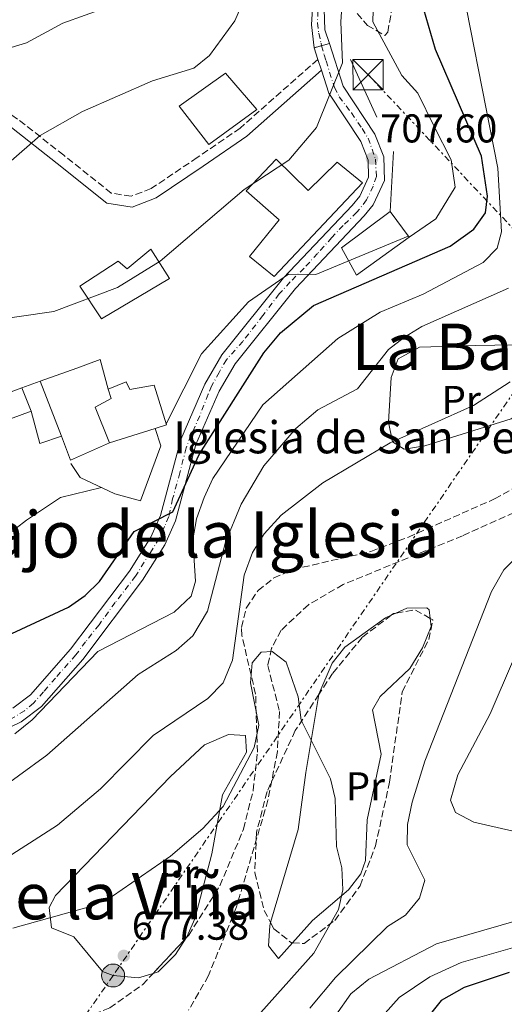
# Model space of a CAD drawing. Units: metres. Extents: x 641276 to 644753, y 4743762 to 4746146.
# Drawn here: x 644086 to 644207, y 4744064 to 4744309 of the extents above; entities that cross this region are included whole.
import ezdxf
from ezdxf.enums import TextEntityAlignment as Align

# ---------------------------------------------------------------- set-up
doc = ezdxf.new("R2010")
doc.units = ezdxf.units.M
doc.header["$MEASUREMENT"] = 0
for name, pattern in [('DGN Style 3', [2.435890702152634, 1.739921930109024, -0.6959687720436097]), ('DGN Style 4', [2.7856150101045474, 1.391937544087219, -0.6959687720436097, 0.001739921930109024, -0.6959687720436097]), ('DGN Style 5', [1.217945351076317, 0.5219765790327072, -0.6959687720436097]), ('DGN Style 7', [3.4798438602180486, 1.565929737098122, -0.6959687720436097, 0.5219765790327072, -0.6959687720436097])]:
    doc.linetypes.add(name, pattern=pattern)
for name, color, linetype, lineweight in [('Barranco lineal', 142, 'DGN Style 3', 13), ('Camino', 7, 'DGN Style 3', 0), ('Carretera', 9, 'Continuous', 0), ('Cierre de vial', 7, 'DGN Style 5', 0), ('Cota de punto acotado terreno', 7, 'Continuous', 0), ('Curva de nivel directora', 30, 'Continuous', 30), ('Curva de nivel intermedia', 30, 'Continuous', 0), ('Edificio', 1, 'Continuous', 13), ('Eje de carretera', 7, 'DGN Style 4', 0), ('Eje pista pavimentada', 7, 'DGN Style 4', 0), ('Etiqueta de uso rústico', 92, 'Continuous', 0), ('Iglesia-ermita', 1, 'Continuous', 13), ('Línea  de muro-pared o tapia', 1, 'Continuous', 13), ('Línea blanca (vial)', 7, 'Continuous', 13), ('Línea de cambio de uso (parcela vista)', 92, 'Continuous', 0), ('Línea de muro de contención', 1, 'Continuous', 13), ('Línea de pavimento', 1, 'Continuous', 0), ('Línea de pista pavimentada', 7, 'Continuous', 0), ('Línea eléctrica', 6, 'DGN Style 7', 0), ('Margen derecho', 7, 'Continuous', 0), ('pavimentado', 23, 'Continuous', 0), ('Poste tendido eléctrico', 7, 'Continuous', 0), ('Punto acotado terreno (símbolo)', 7, 'Continuous', 0), ('Senda', 7, 'DGN Style 3', 0), ('Texto de Iglesia-ermita', 51, 'Continuous', 0), ('Texto de rotulación de espacio menor sin especificar', 7, 'Continuous', 0), ('Torre eléctrica', 7, 'Continuous', 0), ('Zona arbolada', 92, 'DGN Style 3', 0)]:
    doc.layers.add(name, color=color, linetype=linetype, lineweight=lineweight)
doc.styles.add('Style-Arial', font='arial.ttf')

# ---------------------------------------------------------------- blocks, each defined once
blk = doc.blocks.new('5PATER')
at = {"layer": 'Barranco lineal', "linetype": 'Continuous', "lineweight": 0}
h = blk.add_hatch(color=51, dxfattribs=at)
edge = h.paths.add_edge_path()
edge.add_ellipse((0, 0), major_axis=(-0.1095731443231308, -0.1110710700762829), ratio=0.9994222409660317, start_angle=0, end_angle=360)
blk = doc.blocks.new('5TME')
at = {"layer": 'Torre eléctrica', "color": 7, "linetype": 'Continuous', "lineweight": 0}
for p, q in [((-0.375, 0.375), (0.375, -0.375)), ((0.3723, 0.3776), (-0.3716, -0.3784))]:
    blk.add_line(p, q, dxfattribs=at)
at = {"layer": 'Torre eléctrica', "color": 7, "linetype": 'Continuous', "lineweight": 0, "flags": 128}
blk.add_lwpolyline([(-0.375, -0.375), (0.375, -0.375), (0.375, 0.375), (-0.375, 0.375), (-0.3716, -0.3784)], dxfattribs=at)
blk = doc.blocks.new('5PELE')
at = {"layer": 'Torre eléctrica', "linetype": 'Continuous', "lineweight": 0}
h = blk.add_hatch(color=9, dxfattribs=at)
edge = h.paths.add_edge_path()
edge.add_arc((-2.000000476837158e-05, 0), 0.2850000000000001, 0, 360)
at = {"layer": 'Torre eléctrica', "color": 252, "linetype": 'Continuous', "lineweight": 0}
blk.add_circle((-2.000000476837158e-05, 0), 0.2850000000000001, dxfattribs=at)

msp = doc.modelspace()

# ---------------------------------------------------------------- linework, layer by layer
at = {"layer": 'Barranco lineal', "color": 142, "linetype": 'DGN Style 3', "lineweight": 13}
msp.add_polyline3d([(644265.4600000001, 4744322.32, 685.429999999993), (644252.9400000004, 4744266.83, 684.9600000000064), (644242.3300000001, 4744241.140000001, 684.320000000007), (644239.1500000004, 4744222.529999999, 682.9900000000052), (644238.2599999999, 4744207.539999999, 682.6100000000006), (644236.5099999999, 4744201.52, 682.4100000000036), (644233.3899999997, 4744197.66, 682.1199999999953), (644229.0199999996, 4744195.130000001, 681.7599999999948), (644196.2300000006, 4744180.380000001, 680.7599999999948), (644166.5099999999, 4744168.26, 680.25), (644157.8899999997, 4744163.189999999, 680.279999999999), (644151.1299999999, 4744156.880000001, 680.3000000000029), (644148.7599999999, 4744152.380000001, 680.3000000000029), (644147.7800000003, 4744148.109999999, 680.2899999999936), (644150.7400000002, 4744136.689999999, 679.9700000000012), (644150.1900000004, 4744126.710000001, 679.929999999993), (644147.8600000005, 4744114.600000001, 679.679999999993), (644140.0199999996, 4744088.08, 678.3699999999953), (644133.0700000003, 4744071, 677.7200000000012), (644128.1299999999, 4744062.380000001, 676.9100000000036)], dxfattribs=at)
at = {"layer": 'Camino', "color": 7, "linetype": 'DGN Style 3', "lineweight": 0}
msp.add_polyline3d([(644160.2600000004, 4744298.820000002, 710.8099999999978), (644140.9499999983, 4744281.750000001, 711.8000000000029), (644130.2799999998, 4744274.400000001, 711.9199999999983), (644118.8299999967, 4744266.710000004, 710.8099999999978), (644113.8500000011, 4744264.800000002, 711.4100000000036), (644108.899999998, 4744265.57, 712.2200000000012), (644097.0799999986, 4744275.020000001, 714.9100000000036), (644085.640000001, 4744283.99, 716.0399999999937), (644077.6799999992, 4744289.310000001, 719.0099999999949), (644059.9800000011, 4744299.200000001, 721.1399999999995), (644055.6900000018, 4744303.01, 722.2200000000014), (644053.3299999969, 4744307.390000001, 723.3999999999943), (644052.699999999, 4744315.290000002, 725.2100000000066)], dxfattribs=at)
at = {"layer": 'Carretera', "color": 9, "linetype": 'Continuous', "lineweight": 0}
msp.add_polyline3d([(644084.469999998, 4744137.5, 695.6100000000006), (644088.8299999988, 4744140.84, 695.7700000000041), (644098.7899999988, 4744152.13, 696.5599999999977), (644113.4499999994, 4744171.59, 698.6100000000006), (644118.7600000025, 4744180, 699.4900000000052), (644121.1700000019, 4744185.409999999, 699.9799999999959), (644126.2199999989, 4744204.34, 701.529999999999), (644132.1700000013, 4744218.09, 702.4100000000036), (644136.3999999979, 4744225.33, 702.929999999993), (644151.7499999992, 4744244.470000002, 705.2899999999936), (644168.8199999993, 4744262.489999999, 707.0200000000042), (644170.6600000011, 4744264.77, 707.2400000000052), (644172.8400000003, 4744269.53, 707.779999999999), (644172.7199999996, 4744273.800000002, 708.2400000000052), (644170.8999999979, 4744278.399999999, 708.3399999999965), (644162.9400000006, 4744290.460000001, 709.279999999999), (644161.129999998, 4744296.100000001, 710.1900000000023), (644160.2600000007, 4744298.82, 710.8099999999977), (644159.3299999987, 4744301.699999999, 711.0899999999965), (644163.1499999987, 4744302.740000002, 711.0899999999965), (644166.5399999993, 4744292.180000001, 709.279999999999), (644174.4200000028, 4744280.230000001, 708.3399999999965), (644176.6499999991, 4744274.609999998, 708.2400000000052), (644176.8099999977, 4744268.720000002, 707.779999999999), (644174.0399999984, 4744262.680000001, 707.2400000000052), (644171.800000001, 4744259.890000001, 707.0200000000042), (644154.730000001, 4744241.87, 705.2899999999936), (644139.6599999992, 4744223.080000001, 702.929999999993), (644135.6999999983, 4744216.310000001, 702.4100000000036), (644129.9600000007, 4744203.04, 701.529999999999), (644124.8999999979, 4744184.079999999, 699.9799999999959), (644122.2499999994, 4744178.130000002, 699.4900000000052), (644116.6999999993, 4744169.340000001, 698.6100000000006), (644101.850000001, 4744149.630000001, 696.5599999999977), (644091.5300000012, 4744137.939999999, 695.7700000000041), (644086.54, 4744134.099999999, 695.6100000000006), (644081.1700000011, 4744131.57, 695.4700000000012)], dxfattribs=at)
at = {"layer": 'Cierre de vial', "color": 7, "linetype": 'DGN Style 5', "lineweight": 0, "elevation": 711.0899999999967, "flags": 128}
for points in [[(644159.3299999982, 4744301.7), (644161.1512453513, 4744302.195836431)], [(644161.1512453513, 4744302.195836431), (644163.149999998, 4744302.740000002)]]:
    msp.add_lwpolyline(points, dxfattribs=at)
at = {"layer": 'Curva de nivel directora', "color": 30, "linetype": 'Continuous', "lineweight": 30, "elevation": 700.0000000000001, "flags": 128}
for points in [[(644084.1900000003, 4744156.050000001), (644098.2899999998, 4744162.590000001), (644102.3899999993, 4744165.49), (644105.9599999988, 4744169.010000001), (644114.6299999991, 4744181.410000001), (644124.1699999988, 4744186.320000002), (644130.7499999992, 4744200.609999999), (644146.8200000002, 4744225.869999999), (644150.9999999999, 4744230.810000001), (644159.1799999984, 4744237.630000001), (644193.1699999988, 4744252.390000002), (644199.0199999983, 4744256.609999999), (644201.9199999997, 4744260.690000001), (644202.4400000004, 4744264.800000002), (644200.9099999992, 4744274.740000002), (644189.5099999999, 4744301.300000002), (644186.5599999994, 4744311.250000001)], [(644207.8000000003, 4744071.76), (644196.6, 4744068.050000002), (644190.9400000003, 4744064.830000001), (644187.9299999997, 4744061.08)]]:
    msp.add_lwpolyline(points, dxfattribs=at)
at = {"layer": 'Curva de nivel intermedia', "color": 30, "linetype": 'Continuous', "lineweight": 0, "flags": 128}
for points, elevation in [([(644181.100000001, 4744294.810000001), (644173.9300000007, 4744308.140000001), (644175.5700000012, 4744365.470000001)], 705), ([(643970.660000001, 4744326.74), (643974.0499999997, 4744300.600000001), (643977.7199999997, 4744285.819999998), (643982.0300000014, 4744275.159999999), (643990.2500000001, 4744263.21), (643995.8899999994, 4744258.769999999), (644016.8900000014, 4744250.769999999), (644037.2200000002, 4744236.699999998), (644042.0300000004, 4744235.319999999), (644054.5400000006, 4744233.63), (644077.3300000007, 4744233.63), (644094.5999999996, 4744236.140000001), (644110.4400000003, 4744242.13), (644121.0900000009, 4744248.65), (644141.9500000018, 4744266.470000001), (644153.0200000005, 4744273.749999999), (644159.8900000014, 4744281.890000001), (644166.3500000011, 4744297.989999999), (644165.9800000001, 4744308.159999999), (644167.9000000001, 4744336.759999999)], 710.0000000000003), ([(644084.9500000003, 4744131.089999998), (644089.2400000019, 4744134.570000002), (644105.5900000001, 4744151.560000001), (644124.5300000008, 4744161.38), (644128.770000001, 4744165.32), (644129.8399999995, 4744169.109999998), (644129.2200000003, 4744179.349999998), (644130.0600000008, 4744184.55), (644132.020000001, 4744189.849999999), (644134.1700000013, 4744194.63), (644146.5499999997, 4744212.890000001), (644165.1900000012, 4744229.419999998), (644175.7099999998, 4744235.930000001), (644186.4000000008, 4744240.4), (644201.3000000004, 4744248.289999999), (644204.85, 4744251.849999999), (644205.8600000001, 4744255.98), (644204.9500000004, 4744271.779999999), (644194.3300000011, 4744326.210000001)], 695), ([(643982.350000001, 4744312.730000001), (643989.6199999999, 4744287.24), (644000.6300000005, 4744271.679999999), (644004.7099999995, 4744268.829999999), (644007.0099999995, 4744268.060000001), (644012.9599999996, 4744266.86), (644023.9800000013, 4744266.449999998), (644044.1000000001, 4744268.220000002), (644067.7400000016, 4744268.119999998), (644073.8400000016, 4744268.730000001), (644079.1000000008, 4744270.380000001), (644083.3299999998, 4744273.05), (644091.2300000011, 4744279.859999999), (644101.740000001, 4744285.880000002), (644119.1399999997, 4744293.51), (644129.4600000017, 4744296.599999999), (644133.3300000008, 4744299.779999999), (644139.6000000006, 4744308.430000001), (644147.0100000001, 4744325.399999999)], 715.0000000000001), ([(643965.0199999994, 4744321.890000001), (643964.8499999995, 4744303.199999999), (643970.5899999995, 4744280.67), (643973.2900000019, 4744273.999999999), (643978.4500000007, 4744265.310000001), (643981.4400000013, 4744261.310000001), (643988.4300000007, 4744254.41), (644000.6500000004, 4744229.77), (644019.6900000019, 4744198.680000001), (644030.5700000006, 4744184.480000001), (644037.8400000016, 4744173.17), (644047.0000000015, 4744163.21), (644050.940000002, 4744160.15), (644056.4900000021, 4744159.130000001), (644063.0800000012, 4744161.300000002), (644075.2000000004, 4744171.810000001), (644082.7300000007, 4744180.300000001), (644087.8700000016, 4744184.270000001), (644096.2699999993, 4744189.849999999), (644106.4700000007, 4744192.38)], 704.9999999999999), ([(644275.5300000008, 4744321.930000001), (644287.8300000011, 4744305.390000001), (644293.0800000014, 4744296.36), (644296.9900000007, 4744285.279999998), (644299.2999999997, 4744274.449999998), (644303.0000000012, 4744263.880000001), (644307.6100000001, 4744254.260000001), (644321.6900000017, 4744240.269999998), (644323.0400000019, 4744235.980000001), (644322.1800000012, 4744223.58), (644319.5800000017, 4744221.359999998), (644303.2100000012, 4744218.089999998), (644292.7400000016, 4744214.480000001), (644287.9699999995, 4744211.939999999), (644270.1500000008, 4744193.189999999), (644253.7199999999, 4744181.890000001), (644244.54, 4744178.590000001), (644226.0300000005, 4744175.039999999), (644221.0000000013, 4744172.939999999), (644216.8400000016, 4744170.180000001), (644213.3800000015, 4744164.449999998), (644208.8700000009, 4744149.609999999), (644203.110000001, 4744136.100000001)], 690.0000000000001), ([(643990.5499999997, 4744318.41), (643998.0599999998, 4744297.189999999), (644013.980000001, 4744284.769999999), (644051.6700000007, 4744288.15), (644057.5700000017, 4744288.970000001), (644062.2499999999, 4744290.709999999), (644066.6100000006, 4744295.07), (644070.8399999996, 4744297.759999999), (644087.8300000015, 4744302.92), (644096.8900000006, 4744307.789999999), (644108.0000000016, 4744311.83)], 720), ([(644122.5700000006, 4744208.189999999), (644131.3600000016, 4744225.63), (644143.0200000004, 4744238.569999999), (644152.9800000002, 4744245.38), (644159.7400000016, 4744245.34), (644182.7199999995, 4744254.899999999)], 705), ([(644078.7000000007, 4744115.529999999), (644092.8600000006, 4744125.849999999), (644115.6300000005, 4744145.900000001), (644125.0400000005, 4744151.869999999), (644129.2000000002, 4744155.449999999), (644132.8200000012, 4744161.59), (644137.2900000016, 4744178.749999999), (644141.1699999997, 4744188.210000001), (644146.8200000002, 4744197.739999999), (644154.7599999994, 4744207.02), (644160.2699999993, 4744211.67), (644170.1399999999, 4744216.92), (644177.820000002, 4744226.67), (644181.7800000005, 4744229.73), (644186.1100000001, 4744232.4), (644207.6700000007, 4744241.940000001)], 690.0000000000001), ([(644080.640000001, 4744098.88), (644095.5300000017, 4744108.439999999), (644106.2500000015, 4744117.449999999), (644119.3400000008, 4744130.670000001), (644132.8900000005, 4744139.910000001), (644136.7100000004, 4744143.789999999), (644139.0300000005, 4744149.439999999), (644141.9699999997, 4744170.609999998), (644143.9700000002, 4744176.179999999), (644146.8700000015, 4744180.88), (644151.1400000007, 4744185.52), (644161.5099999999, 4744193.550000001), (644178.2200000001, 4744203.48), (644198.9700000014, 4744212.769999999), (644208.0700000008, 4744218.619999998)], 684.9999999999999), ([(644210.7700000008, 4744176.289999999), (644206.4500000002, 4744171.859999998), (644203.4500000007, 4744166.519999999), (644186.85, 4744124.309999999), (644183.6900000017, 4744114.15), (644182.5499999995, 4744108.58), (644182.4199999998, 4744103.550000001), (644186.8600000012, 4744094.730000001), (644185.510000001, 4744090.279999998), (644182.0599999999, 4744086.019999999), (644177.5899999996, 4744083.210000001), (644164.6400000012, 4744070.539999999), (644158.2900000011, 4744062.929999999)], 684.9999999999999), ([(644084.4100000015, 4744082.769999999), (644104.3300000015, 4744088.339999998), (644109.1999999997, 4744090.739999999), (644123.61, 4744100.689999999), (644131.6500000021, 4744107.55), (644136.7000000015, 4744113.01), (644144.4599999997, 4744127.680000001), (644145.6100000008, 4744133.27), (644143.5000000009, 4744143.779999999), (644143.9099999999, 4744148.76), (644146.1800000009, 4744151.410000001), (644148.9000000011, 4744151.569999999), (644152.4100000003, 4744148.930000001), (644155.3800000009, 4744140.3), (644156.1000000006, 4744134.550000001), (644163.3600000005, 4744119.899999999), (644164.5400000006, 4744115.039999997), (644164.8500000013, 4744103.100000001), (644166.2100000003, 4744097.810000001), (644166.4800000007, 4744092.289999999), (644165.39, 4744087.410000001), (644159.25, 4744076.59), (644144.0500000007, 4744059.48)], 680), ([(644203.110000001, 4744136.100000001), (644195.0300000008, 4744120.939999999), (644193.2400000005, 4744114.66), (644194.4600000008, 4744111.570000002), (644199.0499999997, 4744109.159999999), (644211.6800000007, 4744106.279999998), (644216.5700000012, 4744104.3), (644219.6199999999, 4744101.210000001), (644220.2900000005, 4744096.789999999), (644215.1299999994, 4744089.109999999), (644209.5300000004, 4744084.61), (644189.6999999998, 4744078.869999998), (644172.9300000014, 4744070.09), (644168.4800000013, 4744066.489999999), (644164.7500000007, 4744061.189999999)], 690.0000000000002), ([(644209.1900000006, 4744078.109999998), (644195.850000001, 4744074.239999998), (644188.0999999995, 4744070.689999999), (644180.4300000005, 4744065.58), (644177.0100000007, 4744061.67)], 695)]:
    msp.add_lwpolyline(points, dxfattribs=dict(at, elevation=elevation))
at = {"layer": 'Edificio', "color": 51, "linetype": 'Continuous', "lineweight": 13, "extrusion": (0.03021489361986852, -0.04146511996110447, 0.9986829847504919), "elevation": -176550.028518724, "flags": 128}
msp.add_lwpolyline([(3314594.45244735, 3450401.794534791), (3314594.452447349, 3450393.803252041)], dxfattribs=at)
at = {"layer": 'Edificio', "color": 51, "linetype": 'Continuous', "lineweight": 13, "extrusion": (-0.002400760577124564, 0.005880854691259266, 0.9999798257448756), "elevation": 27064.4896241232, "flags": 128}
msp.add_lwpolyline([(644086.5001577726, 4744140.045120138), (644088.8802469457, 4744134.215019322)], dxfattribs=at)
at = {"layer": 'Edificio', "color": 1, "linetype": 'Continuous', "lineweight": 13}
for points in [[(644145.0700000003, 4744286.380000001, 716.8399999999965), (644133.1600000003, 4744277.680000001, 719.029999999999), (644125.7999999998, 4744287.220000001, 719.4100000000036), (644137.29, 4744295.390000001, 718.3500000000058)], [(644149.9299999997, 4744274.01, 713.8099999999977), (644157.8099999997, 4744266.180000001, 713.1000000000058), (644165.0300000003, 4744273.25, 713.0399999999936), (644171.3499999996, 4744268.100000001, 712.3800000000047), (644149.4100000003, 4744244.83, 711.9799999999959), (644143.2999999998, 4744249.82, 712.0599999999977), (644150.6500000004, 4744258.949999999, 711.8099999999977), (644142.4500000002, 4744266.17, 711.529999999999)], [(644182.9500000002, 4744254.58, 708.070000000007), (644169.8700000001, 4744245.16, 707.7299999999959), (644166.1100000005, 4744251.960000001, 708.070000000007), (644178.25, 4744261.029999999, 708.4799999999959)], [(644118.7400000002, 4744251.600000001, 716.9499999999972), (644123.4100000003, 4744244.369999999, 717.4400000000023), (644106.4699999997, 4744234.279999999, 714.8500000000058), (644101.1100000005, 4744242.4, 712.929999999993), (644110.6600000003, 4744248.630000001, 712.8500000000058), (644112.8300000001, 4744246.699999999, 715.4400000000023)], [(644089.0300000003, 4744211.34, 710.7899999999936), (644079.3099999997, 4744207.800000001, 711.3899999999995), (644077.1299999999, 4744213.58, 711.3899999999995), (644086.6500000004, 4744217.17, 710.75)]]:
    msp.add_polyline3d(points, close=True, dxfattribs=at)
at = {"layer": 'Edificio', "color": 51, "linetype": 'Continuous', "lineweight": 13}
for points in [[(644133.1600000003, 4744277.680000001, 719.029999999999), (644125.7999999998, 4744287.220000001, 719.4100000000036), (644137.29, 4744295.390000001, 718.3500000000058), (644145.0700000003, 4744286.380000001, 716.8399999999965), (644133.1600000003, 4744277.680000001, 719.029999999999)], [(644157.8099999997, 4744266.180000001, 713.1000000000058), (644165.0300000003, 4744273.25, 713.0399999999936), (644171.3499999996, 4744268.100000001, 712.3800000000047), (644149.4100000003, 4744244.83, 711.9799999999959), (644143.2999999998, 4744249.82, 712.0599999999977), (644150.6500000004, 4744258.949999999, 711.8099999999977), (644142.4500000002, 4744266.17, 711.529999999999), (644149.9299999997, 4744274.01, 713.8099999999977), (644157.8099999997, 4744266.180000001, 713.1000000000058)], [(644182.9500000002, 4744254.58, 708.070000000007), (644169.8700000001, 4744245.16, 707.7299999999959), (644166.1100000005, 4744251.960000001, 708.070000000007), (644178.25, 4744261.029999999, 708.4799999999959)], [(644106.4699999997, 4744234.279999999, 714.8500000000058), (644101.1100000005, 4744242.4, 712.929999999993), (644110.6600000003, 4744248.630000001, 712.8500000000058), (644112.8300000001, 4744246.699999999, 715.4400000000023), (644118.7400000002, 4744251.600000001, 716.9499999999972), (644123.4100000003, 4744244.369999999, 717.4400000000023), (644106.4699999997, 4744234.279999999, 714.8500000000058)], [(644089.0300000003, 4744211.34, 710.7899999999936), (644079.3099999997, 4744207.800000001, 711.3899999999995), (644077.1299999999, 4744213.58, 711.3899999999995), (644086.6500000004, 4744217.17, 710.75)]]:
    msp.add_polyline3d(points, dxfattribs=at)
at = {"layer": 'Eje de carretera', "color": 7, "linetype": 'DGN Style 4', "lineweight": 0, "extrusion": (0.03275384624985974, -0.1095053517931709, 0.9934464069513234), "elevation": -497721.296351363, "flags": 128}
msp.add_lwpolyline([(1976687.926832243, 4332242.584253232), (1976687.926832243, 4332242.579878736)], dxfattribs=at)
at = {"layer": 'Eje de carretera', "color": 7, "linetype": 'DGN Style 4', "lineweight": 0}
msp.add_polyline3d([(644161.1512453513, 4744302.195836431, 711.0895000000019), (644161.8200000004, 4744299.960000001, 710.8200000000069), (644162.3099999977, 4744298.430000001, 710.5599999999978), (644164.3799999974, 4744291.82, 709.3999999999943), (644165.5799999977, 4744289.540000003, 709.1499999999943), (644168.5899999986, 4744285.52, 708.8300000000019), (644171.2500000006, 4744281.600000001, 708.5200000000042), (644172.7500000005, 4744279.24, 708.3300000000019), (644173.7199999985, 4744276.5, 707.8999999999944), (644174.5599999987, 4744273.980000001, 707.7599999999949), (644174.8299999969, 4744269.660000001, 707.7599999999949), (644173.9799999997, 4744267.300000001, 707.6100000000006), (644172.3599999994, 4744263.86, 707.2500000000001), (644169.9299999997, 4744260.810000001, 706.9900000000054), (644166.55, 4744257.51, 706.6600000000037), (644163.699999998, 4744254.530000002, 706.3699999999953), (644160.1799999998, 4744250.560000001, 706), (644156.8599999984, 4744246.930000002, 705.6499999999943), (644153.3999999983, 4744243.480000001, 705.25), (644150.6199999999, 4744240.51, 704.9299999999931), (644146.5699999998, 4744235.140000001, 704.2799999999991), (644141.620000001, 4744228.689999999, 703.4900000000054), (644137.5100000006, 4744224.130000004, 702.9100000000037), (644135.699999998, 4744221.000000001, 702.679999999993), (644133.8400000005, 4744217.600000001, 702.429999999993), (644132.989999999, 4744215.560000001, 702.2899999999936), (644130.9100000003, 4744210.230000001, 701.9499999999972), (644128.7100000007, 4744205.320000002, 701.6300000000049), (644127.5199999993, 4744202.230000002, 701.4100000000037), (644125.9699999981, 4744196.050000002, 700.8999999999944), (644124.1599999998, 4744189.560000001, 700.3099999999977), (644123.23, 4744185.119999999, 699.9600000000064), (644122.1599999993, 4744182.67, 699.800000000003), (644120.809999997, 4744179.699999999, 699.5399999999936), (644118.6400000012, 4744176.220000002, 699.1999999999972), (644114.9400000019, 4744170.350000001, 698.6000000000058), (644109.8999999971, 4744163.78, 697.8999999999943), (644105.8799999983, 4744158.260000002, 697.3399999999965), (644102.5199999989, 4744154.01, 696.8800000000047), (644100.1299999994, 4744150.730000001, 696.5500000000029), (644095.0199999998, 4744145, 696.1499999999943), (644092.0799999983, 4744141.52, 695.9100000000037), (644089.5700000004, 4744138.779999999, 695.7400000000052), (644087.370000001, 4744136.850000001, 695.6600000000036), (644083.8999999977, 4744134.760000001, 695.5599999999978)], dxfattribs=at)
at = {"layer": 'Eje pista pavimentada', "color": 7, "linetype": 'DGN Style 4', "lineweight": 0}
msp.add_polyline3d([(644160.2699999993, 4744310.84, 711.0099999999949), (644160.1399999995, 4744307.880000004, 711.5899999999965), (644160.4799999993, 4744305.300000001, 711.5099999999949), (644161.0399999982, 4744302.850000001, 711.1699999999983), (644161.1499999977, 4744302.2, 711.0899999999967)], dxfattribs=at)
at = {"layer": 'Iglesia-ermita', "color": 1, "linetype": 'Continuous', "lineweight": 13}
msp.add_polyline3d([(644112.6500000004, 4744218.640000001, 710.1499999999943), (644113.5300000003, 4744216.710000001, 710.3600000000006), (644119.5800000001, 4744217.810000001, 710.3600000000006), (644122.6600000003, 4744207.92, 711.070000000007), (644119.8399999999, 4744207.029999999, 711.570000000007), (644108.5, 4744203.470000001, 713.5899999999965), (644104.8700000001, 4744212.380000001, 709.7100000000065), (644108.8600000005, 4744214.51, 711.0899999999965), (644108.1299999999, 4744216.82, 709.6600000000036)], close=True, dxfattribs=at)
for points in [[(644108.1299999999, 4744216.82, 709.6600000000036), (644112.6500000004, 4744218.640000001, 710.1499999999943), (644113.5300000003, 4744216.710000001, 710.3600000000006), (644119.5800000001, 4744217.810000001, 710.3600000000006), (644122.6600000003, 4744207.92, 711.070000000007), (644119.8399999999, 4744207.029999999, 711.570000000007)], [(644119.8399999999, 4744207.029999999, 711.570000000007), (644108.5, 4744203.470000001, 713.5899999999965), (644104.8700000001, 4744212.380000001, 709.7100000000065), (644108.8600000005, 4744214.51, 711.0899999999965), (644108.1299999999, 4744216.82, 709.6600000000036)]]:
    msp.add_polyline3d(points, dxfattribs=at)
at = {"layer": 'Línea  de muro-pared o tapia', "color": 1, "linetype": 'Continuous', "lineweight": 13, "extrusion": (-0.2045336758369137, -0.0726050278335287, 0.9761631448594711), "elevation": -475497.6218029298, "flags": 128}
msp.add_lwpolyline([(-4255420.894131016, 2141900.954631081), (-4255420.894131016, 2141905.97679197)], dxfattribs=at)
at = {"layer": 'Línea  de muro-pared o tapia', "color": 1, "linetype": 'Continuous', "lineweight": 13, "extrusion": (0.06081424985094454, -0.1581632961673483, 0.9855384308897075), "elevation": -710489.8116314984, "flags": 128}
msp.add_lwpolyline([(2303823.879554854, 4136431.547544922), (2303823.879554854, 4136416.676082317)], dxfattribs=at)
at = {"layer": 'Línea  de muro-pared o tapia', "color": 1, "linetype": 'Continuous', "lineweight": 13, "extrusion": (0.1481314538533088, -0.05484053225838382, 0.9874459926501916), "elevation": -164063.363869877, "flags": 128}
msp.add_lwpolyline([(4672718.734181148, 1030109.704099251), (4672715.173416423, 1030114.135685263), (4672721.95399641, 1030119.010429875)], dxfattribs=at)
at = {"layer": 'Línea  de muro-pared o tapia', "color": 1, "linetype": 'Continuous', "lineweight": 13, "extrusion": (0.06104782379957711, -0.1590456463021114, 0.9853819795397516), "elevation": -714525.5284715565, "flags": 128}
msp.add_lwpolyline([(2301393.115411793, 4137074.589140118), (2301393.115411793, 4137068.13220586)], dxfattribs=at)
at = {"layer": 'Línea  de muro-pared o tapia', "color": 1, "linetype": 'Continuous', "lineweight": 13}
msp.add_polyline3d([(644091.2699999996, 4744218.810000001, 711.8399999999965), (644100.3399999999, 4744222.029999999, 713.9799999999959), (644106.1299999999, 4744224.17, 708.8600000000006), (644108.1299999999, 4744216.82, 708.8800000000047)], dxfattribs=at)
at = {"layer": 'Línea blanca (vial)', "color": 7, "linetype": 'Continuous', "lineweight": 13, "extrusion": (0.04617628477356308, -0.1429975266423457, 0.988645264034923), "elevation": -647975.5083226459, "flags": 128}
msp.add_lwpolyline([(2070879.591321156, 4267891.715809482), (2070879.591321156, 4267894.777002061)], dxfattribs=at)
at = {"layer": 'Línea blanca (vial)', "color": 7, "linetype": 'Continuous', "lineweight": 13, "extrusion": (0.04639138381445711, -0.1450397292090197, 0.9883376530613179), "elevation": -657525.9878933964, "flags": 128}
msp.add_lwpolyline([(2058884.277189375, 4272229.471673441), (2058884.277189375, 4272232.361119755)], dxfattribs=at)
at = {"layer": 'Línea blanca (vial)', "color": 7, "linetype": 'Continuous', "lineweight": 13}
for points in [[(644081.1700000007, 4744131.570000002, 695.4700000000014), (644086.5399999997, 4744134.100000001, 695.6100000000007), (644091.5300000008, 4744137.939999999, 695.7700000000042), (644101.8500000006, 4744149.630000002, 696.5599999999978), (644116.6999999988, 4744169.340000002, 698.6100000000007), (644122.2499999988, 4744178.130000004, 699.4900000000052), (644124.8999999975, 4744184.08, 699.9799999999959), (644129.9600000002, 4744203.040000001, 701.5299999999991), (644135.699999998, 4744216.310000001, 702.4100000000036), (644139.6599999985, 4744223.080000003, 702.9299999999931), (644154.7300000006, 4744241.870000001, 705.2899999999937), (644171.8000000005, 4744259.890000001, 707.0200000000042), (644174.0399999979, 4744262.680000001, 707.2400000000054), (644176.8099999973, 4744268.720000002, 707.7799999999991), (644176.6499999987, 4744274.609999999, 708.2400000000052), (644174.4200000024, 4744280.230000001, 708.3399999999967), (644166.5399999989, 4744292.180000001, 709.2799999999987), (644163.149999998, 4744302.740000002, 711.0899999999967)], [(644084.4699999975, 4744137.499999999, 695.6100000000007), (644088.8299999983, 4744140.840000001, 695.7700000000042), (644098.7899999983, 4744152.130000001, 696.5599999999978), (644113.4499999988, 4744171.59, 698.6100000000007), (644118.760000002, 4744180.000000001, 699.4900000000052), (644121.1700000013, 4744185.41, 699.9799999999959), (644126.2199999985, 4744204.34, 701.5299999999991), (644132.1700000007, 4744218.090000001, 702.4100000000036), (644136.3999999975, 4744225.33, 702.9299999999931), (644151.7499999988, 4744244.470000003, 705.2899999999937), (644168.8199999988, 4744262.49, 707.0200000000042), (644170.6600000005, 4744264.770000001, 707.2400000000054), (644172.8399999999, 4744269.530000002, 707.7799999999991), (644172.7199999992, 4744273.800000003, 708.2400000000052), (644170.8999999975, 4744278.4, 708.3399999999967), (644162.9400000002, 4744290.460000001, 709.2799999999987), (644161.1299999976, 4744296.100000001, 710.1900000000022)]]:
    msp.add_polyline3d(points, dxfattribs=at)
at = {"layer": 'Línea de cambio de uso (parcela vista)', "color": 92, "linetype": 'Continuous', "lineweight": 0, "extrusion": (0.01554148738512297, 0.007168530516238177, 0.9998535264427966), "elevation": 44700.71528757775, "flags": 128}
msp.add_lwpolyline([(644090.1288836146, 4743962.084282325), (644091.2271727006, 4743962.590795339)], dxfattribs=at)
at = {"layer": 'Línea de cambio de uso (parcela vista)', "color": 92, "linetype": 'Continuous', "lineweight": 0}
for points in [[(644181.6799999997, 4744201.92, 684.6699999999983), (644178.7699999996, 4744203.699999999, 685.1100000000006), (644177.7999999998, 4744208.59, 685.9199999999983), (644178.4900000002, 4744219.730000001, 688.3600000000006), (644180.2300000006, 4744224.359999999, 688.2299999999959), (644185.5099999999, 4744227.24, 688.1300000000047), (644199.5, 4744227.65, 687.0800000000017), (644208.9299999997, 4744227.82, 684.8800000000047), (644212.8799999999, 4744224.850000001, 684.5500000000029), (644214.0199999996, 4744223.100000001, 684.5099999999948), (644215.4199999999, 4744217.92, 684.4499999999971), (644213.6600000003, 4744212.869999999, 684.4100000000036), (644208.2599999999, 4744209.439999999, 684.3000000000029), (644186.8099999997, 4744202.77, 684.1300000000047), (644181.6799999997, 4744201.92, 684.6699999999983)], [(644179.6112000003, 4744161.136700001, 680.6417999999976), (644182.3499999996, 4744162.4, 680.5899999999965), (644187.3099999997, 4744162.480000001, 680.4799999999959), (644187.9299999997, 4744161.960000001, 680.4600000000064), (644188.1719000004, 4744159.824200001, 680.4033999999956)], [(644188.1719000004, 4744159.824200001, 680.4033999999956), (644188.4000000004, 4744157.810000001, 680.3500000000058), (644186.2400000002, 4744152.5, 680.2400000000052), (644183.0899999999, 4744147.359999999, 680.1199999999953), (644175.7199999997, 4744140.369999999, 680.5500000000029), (644173.8300000001, 4744137.050000001, 680.6900000000023), (644176, 4744126.029999999, 680.7299999999959), (644172.5199999996, 4744109.730000001, 680.6900000000023), (644172.0700000003, 4744099.66, 680.6100000000006), (644170.9500000002, 4744096.34, 680.5800000000017), (644167.8399999999, 4744092.32, 680.4700000000012), (644158.9500000002, 4744084.689999999, 679.9700000000012), (644153.9341000002, 4744079.1306, 679.3438000000025)], [(644160.5091000004, 4744140.924799999, 680.119200000001), (644160.5199999996, 4744140.99, 680.1199999999953), (644163.8099999997, 4744148.66, 680.3899999999994), (644166.9500000002, 4744152.680000001, 680.5200000000041), (644177.0599999997, 4744159.960000001, 680.6900000000023), (644178.5131000001, 4744160.630200001, 680.6625000000058)], [(644148.5206000004, 4744084.168099999, 678.870299999995), (644155.3399999999, 4744107.359999999, 679.7299999999959), (644157.2599999999, 4744121.5, 679.8899999999994), (644160.5091000004, 4744140.924799999, 680.119200000001)], [(644119.3203999996, 4744071.5394, 677.6625000000058), (644115.6699999999, 4744070.430000001, 677.6399999999994), (644109.3700000001, 4744071.02, 677.8600000000006), (644106.7100000001, 4744072.039999999, 678.0099999999948), (644099.6399999997, 4744080.65, 678.7200000000012), (644094.0499999998, 4744082.880000001, 679.2100000000064), (644093.4500000002, 4744087.92, 680), (644095.04, 4744090.91, 680.3500000000058), (644123.6399999997, 4744120.470000001, 681.6699999999983), (644132.1100000005, 4744128.380000001, 681.6699999999983), (644138.04, 4744130.92, 681.4799999999959), (644142.2999999998, 4744130.720000001, 680.6499999999943), (644142.4800000006, 4744126.58, 680.6100000000006), (644136.5899999999, 4744115.99, 680.3500000000058), (644133.9400000004, 4744101.32, 678.7599999999948), (644129.6600000003, 4744085.100000001, 677.9900000000052), (644127.6900000004, 4744080.609999999, 677.8500000000058), (644127.5429999996, 4744080.3862, 677.8448000000062)], [(644153.9341000002, 4744079.1306, 679.3438000000025), (644150.4600000001, 4744075.279999999, 678.9100000000036), (644147.9900000002, 4744078.42, 678.9100000000036), (644148.2800000003, 4744083.350000001, 678.8399999999965), (644148.5206000004, 4744084.168099999, 678.870299999995)], [(644127.5429999996, 4744080.3862, 677.8448000000062), (644124.8399999999, 4744076.27, 677.75), (644120.54, 4744071.91, 677.6699999999983), (644119.3203999996, 4744071.5394, 677.6625000000058)]]:
    msp.add_polyline3d(points, dxfattribs=at)
at = {"layer": 'Línea de muro de contención', "color": 1, "linetype": 'Continuous', "lineweight": 13, "extrusion": (0.07495102237607457, -0.1633023790502565, 0.9837248991670933), "elevation": -725775.1752857018, "flags": 128}
msp.add_lwpolyline([(2564454.978041844, 3977438.605085522), (2564454.978041844, 3977454.689130412)], dxfattribs=at)
at = {"layer": 'Línea de muro de contención', "color": 1, "linetype": 'Continuous', "lineweight": 13, "extrusion": (0.0008334137647610032, 0.01609462687052789, 0.9998701257700399), "elevation": 77602.36606145155, "flags": 128}
msp.add_lwpolyline([(-397977.1876379438, -4770594.393929866), (-397977.1876379439, -4770609.285786703)], dxfattribs=at)
at = {"layer": 'Línea de muro de contención', "color": 1, "linetype": 'Continuous', "lineweight": 13}
for points in [[(644182.9500000002, 4744254.58, 704.6499999999943), (644189.5599999997, 4744259.16, 704.7200000000012), (644194.3399999999, 4744267.02, 704.5200000000042), (644193.3600000005, 4744273.869999999, 704.029999999999), (644189.1799999997, 4744282.100000001, 706.3500000000058), (644185.0800000001, 4744290.460000001, 705.2299999999959), (644181.0999999996, 4744294.810000001, 704.9100000000036)], [(644098.8600000005, 4744198.32, 706.4400000000023), (644101.2000000002, 4744194.84, 706.4100000000036), (644109.8200000003, 4744190.810000001, 705.9900000000052), (644116.1900000004, 4744189.02, 705.7400000000052), (644121.1900000004, 4744202.689999999, 706.1999999999972), (644119.8399999999, 4744207.029999999, 706.1999999999972)]]:
    msp.add_polyline3d(points, dxfattribs=at)
at = {"layer": 'Línea de pavimento', "color": 1, "linetype": 'Continuous', "lineweight": 0, "extrusion": (-0.4136041358067396, -0.1826858309405847, 0.8919403040658652), "elevation": -1132468.212894853, "flags": 128}
msp.add_lwpolyline([(-4079486.289833775, 2235542.482616688), (-4079486.289833775, 2235530.606110467)], dxfattribs=at)
at = {"layer": 'Línea de pista pavimentada', "color": 7, "linetype": 'Continuous', "lineweight": 0}
for points in [[(644162.8500000008, 4744320.770000001, 710.1000000000058), (644161.7600000025, 4744313.939999999, 710.0500000000028), (644161.989999998, 4744306.180000002, 711.4900000000054), (644163.149999998, 4744302.740000002, 710.6999999999972)], [(644159.1000000002, 4744314.350000001, 712.0000000000001), (644158.7100000012, 4744307.430000001, 712.0000000000001), (644159.3299999982, 4744301.7, 711.7700000000042)]]:
    msp.add_polyline3d(points, dxfattribs=at)
at = {"layer": 'Línea eléctrica', "color": 6, "linetype": 'DGN Style 7', "lineweight": 0}
msp.add_polyline3d([(644172.7199999996, 4744295.029999999, 708.6600000000036), (644225.0100000016, 4744239.480000001, 686.3300000000017), (644109.3700000001, 4744071.02, 677.8600000000006), (644045.3700000002, 4743978.960000001, 680), (643984.7015915449, 4743896.236886834, 685.0513000000064), (643952.5300000019, 4743852.369999999, 687.7299999999959), (643945.640000001, 4743816.73, 671.529999999999)], dxfattribs=at)
at = {"layer": 'Margen derecho', "color": 7, "linetype": 'Continuous', "lineweight": 0}
msp.add_polyline3d([(644161.1299999976, 4744296.100000001, 710.8099999999978), (644142.5699999988, 4744279.689999999, 711.8000000000029), (644131.7500000005, 4744272.230000001, 711.9199999999983), (644120.0399999982, 4744264.380000001, 710.8099999999978), (644114.1399999995, 4744262.11, 711.4100000000036), (644107.8099999973, 4744263.090000002, 712.2200000000012), (644095.4600000001, 4744272.970000001, 714.9100000000036), (644084.100000001, 4744281.869999999, 716.0399999999937), (644076.3200000003, 4744287.080000003, 719.0099999999949), (644058.4499999977, 4744297.060000001, 721.1399999999995), (644053.6099999986, 4744301.36, 722.2200000000014), (644051.5599999989, 4744305.16, 723.070000000007)], dxfattribs=at)
at = {"layer": 'pavimentado', "color": 23, "linetype": 'Continuous', "lineweight": 0}
msp.add_polyline3d([(644161.7600000028, 4744313.939999999, 710.0500000000029), (644161.9899999986, 4744306.180000001, 711.4900000000052), (644163.1499999987, 4744302.740000002, 711.0899999999965), (644159.3299999987, 4744301.699999999, 711.0899999999965), (644158.7100000017, 4744307.430000001, 712), (644159.1000000007, 4744314.350000001, 712)], dxfattribs=at)
at = {"layer": 'Senda', "color": 7, "linetype": 'DGN Style 3', "lineweight": 0}
msp.add_polyline3d([(644162.8500000008, 4744320.770000001, 710.429999999993), (644168.4499999977, 4744312.130000002, 706.1600000000036), (644172.5599999982, 4744307.27, 704.5500000000029), (644176.89, 4744304.790000001, 703.429999999993), (644177.6200000009, 4744305.609999999, 703.1399999999995), (644182.0599999977, 4744330.359999999, 698.929999999993), (644185.5399999979, 4744338.680000001, 697.1999999999971), (644194.8599999986, 4744350.230000001, 694.5200000000041), (644212.9300000002, 4744369.910000001, 692.8000000000029), (644220.2399999968, 4744376.03, 692.2899999999937), (644254.86, 4744398.840000001, 690.1699999999984), (644284.02, 4744417.470000001, 691.6900000000024), (644309.0499999997, 4744438.680000001, 692.3699999999956), (644334.2899999992, 4744453.300000001, 692.3099999999977), (644355.7800000005, 4744467.350000001, 691.9499999999972), (644359.2299999995, 4744470.910000003, 692.0899999999967), (644366.2199999989, 4744481.189999999, 692.5599999999977), (644373.6099999984, 4744487.430000001, 692.8399999999965), (644389.8500000013, 4744498.940000001, 693.3800000000047), (644398.649999999, 4744508.060000001, 693.8999999999944), (644400.6600000006, 4744512.510000001, 694.2700000000041), (644396.9799999993, 4744519.08, 694.4400000000024)], dxfattribs=at)
at = {"layer": 'Zona arbolada', "color": 92, "linetype": 'DGN Style 3', "lineweight": 0, "extrusion": (0.007882621252988936, -0.001841488793244502, 0.9999672360638655), "elevation": -2978.302259135628, "flags": 128}
msp.add_lwpolyline([(644162.7966331678, 4744162.38361599), (644158.9545829432, 4744164.509419593), (644154.235648139, 4744163.696118216)], dxfattribs=at)
at = {"layer": 'Zona arbolada', "color": 92, "linetype": 'DGN Style 3', "lineweight": 0, "extrusion": (0.01287615360698894, -0.03028362164662486, 0.9994584068025308), "elevation": -134695.9779703389, "flags": 128}
msp.add_lwpolyline([(2449138.625106801, 4111643.189003931), (2449138.070814288, 4111643.319673864), (2449137.416372947, 4111643.152537903)], dxfattribs=at)
at = {"layer": 'Zona arbolada', "color": 92, "linetype": 'DGN Style 3', "lineweight": 0, "extrusion": (-0.01212817958624085, -0.01304886278723306, 0.9998413046278314), "elevation": -69039.10231720608, "flags": 128}
msp.add_lwpolyline([(644080.1583870436, 4743574.525725364), (644088.3829923825, 4743583.373278645)], dxfattribs=at)
at = {"layer": 'Zona arbolada', "color": 92, "linetype": 'DGN Style 3', "lineweight": 0}
for points in [[(644127.5429999996, 4744080.3862, 677.953800000003), (644128.1600000003, 4744081.050000001, 677.9700000000012), (644135.9100000003, 4744093.359999999, 678.3600000000006), (644141.7699999996, 4744107.439999999, 678.5899999999965), (644144.1799999997, 4744117.060000001, 678.779999999999), (644145.2300000006, 4744126.550000001, 679.279999999999), (644144.7800000003, 4744140.99, 681.1600000000036), (644141.3499999996, 4744155.560000001, 683.1900000000023), (644141.2800000003, 4744157.57, 683.3899999999994), (644142.4699999997, 4744162.369999999, 683.5899999999965), (644145.3799999999, 4744166.730000001, 683.5099999999948), (644149.3200000003, 4744169.869999999, 683.3500000000058), (644154.0999999996, 4744171.99, 683.1999999999971), (644173.4299999997, 4744176.449999999, 682.5599999999977), (644182.7699999996, 4744180.060000001, 682.2700000000041), (644204.1799999997, 4744189.52, 681.679999999993), (644208.7000000002, 4744192.07, 681.6999999999971), (644212.4800000006, 4744195.32, 681.8399999999965), (644218.0999999996, 4744207.15, 683.029999999999), (644229.0499999998, 4744240.49, 686.070000000007), (644239.3499999996, 4744261.060000001, 686.1900000000023), (644240.0960999997, 4744263.420100001, 686.1949000000022)], [(644108.5300000003, 4744063, 677.6000000000058), (644116.7000000002, 4744068.720000001, 677.6699999999983), (644128.1600000003, 4744081.050000001, 677.9700000000012), (644135.9100000003, 4744093.359999999, 678.3600000000006), (644141.7699999996, 4744107.439999999, 678.5899999999965), (644144.1799999997, 4744117.060000001, 678.779999999999), (644145.2300000006, 4744126.550000001, 679.279999999999), (644144.7800000003, 4744140.99, 681.1600000000036), (644141.3499999996, 4744155.560000001, 683.1900000000023), (644141.2800000003, 4744157.57, 683.3899999999994), (644142.4699999997, 4744162.369999999, 683.5899999999965), (644145.3799999999, 4744166.730000001, 683.5099999999948), (644149.3200000003, 4744169.869999999, 683.3500000000058), (644154.0999999996, 4744171.99, 683.1999999999971), (644173.4299999997, 4744176.449999999, 682.5599999999977), (644182.7699999996, 4744180.060000001, 682.2700000000041), (644204.1799999997, 4744189.52, 681.679999999993), (644208.7000000002, 4744192.07, 681.6999999999971)], [(644153.9341000002, 4744079.1306, 678.8243999999977), (644156.8399999999, 4744078.99, 679.0399999999936), (644164.4699999997, 4744084.730000001, 679.3800000000047), (644170.7599999999, 4744093.33, 679.6999999999971), (644174.5700000003, 4744103.24, 680.529999999999), (644178.0700000003, 4744119.119999999, 681.3500000000058), (644181.2100000001, 4744141.550000001, 679.9499999999971), (644187.7999999998, 4744154.550000001, 680.179999999993), (644188.8300000001, 4744159.460000001, 680.1399999999994), (644188.1719000004, 4744159.824200001, 680.1457999999984)], [(644178.5131000001, 4744160.630200001, 680.2145000000019), (644171.2800000003, 4744155.109999999, 680.1399999999994), (644163.9100000003, 4744146.140000001, 679.9900000000052), (644160.5091000004, 4744140.924799999, 679.857799999998)], [(644160.5091000004, 4744140.924799999, 679.857799999998), (644154.6500000004, 4744131.939999999, 679.6300000000047), (644147.6200000001, 4744116.75, 679.1600000000036), (644144.9900000002, 4744106.550000001, 678.8699999999953), (644144.5899999999, 4744096.609999999, 678.6399999999994), (644146.9000000004, 4744087.210000001, 678.5200000000041), (644148.5206000004, 4744084.168099999, 678.5200000000041)], [(644034.8793000003, 4744094.826500001, 680.7850999999937), (644040.4100000003, 4744091.91, 680.5899999999965), (644047.29, 4744084.619999999, 679.6600000000036), (644052.4500000002, 4744077.189999999, 678.6300000000047), (644055.8700000001, 4744067.720000001, 677.25), (644057.2199999997, 4744066.49, 677.1499999999943), (644062.0700000003, 4744065.24, 677.1600000000036), (644070.1100000005, 4744065.17, 677.3399999999965), (644084.4000000004, 4744060.470000001, 677.4400000000023), (644092.3499999996, 4744059.199999999, 677.4900000000052), (644102.4000000004, 4744060.5, 677.5599999999977), (644108.5300000003, 4744063, 677.6000000000058), (644116.7000000002, 4744068.720000001, 677.6699999999983), (644119.3203999996, 4744071.5394, 677.738599999997)], [(644148.5206000004, 4744084.168099999, 678.5200000000041), (644149.3399999999, 4744082.630000001, 678.5200000000041), (644153.7400000002, 4744079.140000001, 678.8099999999977), (644153.9341000002, 4744079.1306, 678.8243999999977)]]:
    msp.add_polyline3d(points, dxfattribs=at)

# ---------------------------------------------------------------- block references
at = {"layer": 'Poste tendido eléctrico', "color": 7, "linetype": 'Continuous', "lineweight": 0, "xscale": 10, "yscale": 10, "zscale": 10}
msp.add_blockref('5PELE', (644109.3700000001, 4744071.02, 677.8600000000006), dxfattribs=at)
at = {"layer": 'Punto acotado terreno (símbolo)', "color": 7, "linetype": 'Continuous', "lineweight": 0, "xscale": 10, "yscale": 10, "zscale": 10}
for p in [(644173.6999999982, 4744274.16, 707.6000000000058), (644112.0199999984, 4744075.92, 677.3800000000047)]:
    msp.add_blockref('5PATER', p, dxfattribs=at)
at = {"layer": 'Torre eléctrica', "color": 7, "linetype": 'Continuous', "lineweight": 0, "xscale": 10, "yscale": 10, "zscale": 10}
msp.add_blockref('5TME', (644172.7199999996, 4744295.029999999, 708.6600000000036), dxfattribs=at)

# ---------------------------------------------------------------- texts
at = {"layer": 'Cota de punto acotado terreno', "color": 7, "linetype": 'Continuous', "lineweight": 0, "style": 'Style-Arial'}
for s, p in [('707.60', (644175.6900000024, 4744278.16, 707.6000000000058)), ('677.38', (644114.0100000026, 4744079.92, 677.3800000000047))]:
    msp.add_text(s, height=7.000000000000002, dxfattribs=at).set_placement(p)
at = {"layer": 'Etiqueta de uso rústico', "color": 92, "linetype": 'Continuous', "lineweight": 0, "style": 'Style-Arial'}
for p in [(644195.8854566105, 4744214.140010001, 685.8600000000006), (644172.0754566068, 4744118.070010001, 680.3000000000029), (644125.6954566091, 4744096.34001, 679.6300000000047)]:
    msp.add_text('Pr', height=7.000000000000002, dxfattribs=at).set_placement(p, align=Align.MIDDLE_CENTER)
at = {"layer": 'Texto de Iglesia-ermita', "color": 51, "linetype": 'Continuous', "lineweight": 0, "style": 'Style-Arial'}
msp.add_text('Iglesia de San Pedro', height=8, dxfattribs=at).set_placement((644124.2899999999, 4744200.859999999, 702.2899999999936))
at = {"layer": 'Texto de rotulación de espacio menor sin especificar', "color": 7, "linetype": 'Continuous', "lineweight": 0, "style": 'Style-Arial'}
for s, p in [('La Badina', (644204.8670690978, 4744227.360010001, 687.8800000000047)), ('Debajo de la Iglesia', (644119.9034694136, 4744180.700009999, 705.6999999999972)), ('Campo de la Viña', (644082.460885752, 4744090.750010001, 681.7299999999959))]:
    msp.add_text(s, height=11.5, dxfattribs=at).set_placement(p, align=Align.MIDDLE_CENTER)

doc.saveas('drawing.dxf')
